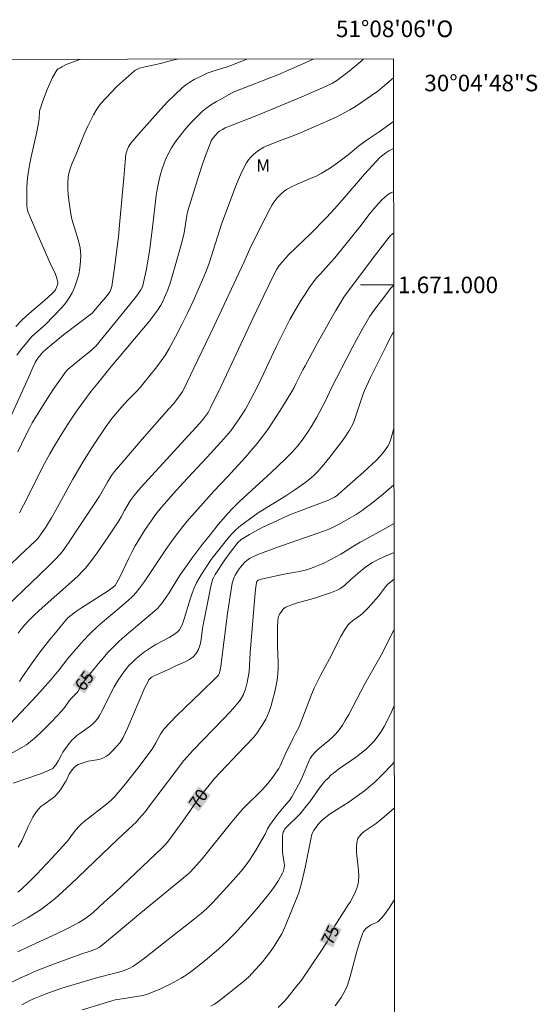
# Model space of a CAD drawing. Units: metres. Extents: x 286487 to 287002, y 1670467 to 1671032.
# Drawn here: x 286940 to 287002, y 1670913 to 1671032 of the extents above; entities that cross this region are included whole.
import ezdxf
from ezdxf.enums import TextEntityAlignment as Align

# ---------------------------------------------------------------- set-up
doc = ezdxf.new("R2010")
doc.units = ezdxf.units.M
doc.header["$MEASUREMENT"] = 0
for name, color, linetype, lineweight in [('Articulacao', 7, 'Continuous', 18), ('Malha_Coordenadas', 7, 'Continuous', 15), ('Topon_Curvas_Mestras_Masc', 255, 'Continuous', 9)]:
    doc.layers.add(name, color=color, linetype=linetype, lineweight=lineweight)
for name, color, linetype, lineweight, true_color in [('Curvas_Intermediarias', 7, 'Continuous', 9, 0x783c14), ('Curvas_Mestras', 7, 'Continuous', 20, 0x783c14), ('Topon_Curvas_Mestras', 7, 'Continuous', 9, 0x783c14), ('Topon_Vegetacao', 7, 'Continuous', 9, 0x00ff33)]:
    doc.layers.add(name, color=color, linetype=linetype, lineweight=lineweight, true_color=true_color)
doc.styles.add('Arial', font='arial.ttf', dxfattribs={"height": 1.5})

msp = doc.modelspace()

# ---------------------------------------------------------------- linework, layer by layer
at = {"layer": 'Articulacao', "flags": 128}
msp.add_lwpolyline([(286502.83, 1671026.73), (286984.87, 1671027.31), (286985.53, 1670473.05), (286503.51, 1670472.47), (286502.83, 1671026.73)], close=True, dxfattribs=at)
at = {"layer": 'Curvas_Intermediarias', "flags": 128}
for points, elevation in [([(286936.85, 1670980.26), (286940.79, 1670988.88), (286941.3, 1670990.04), (286941.58, 1670990.61), (286941.91, 1670991.13), (286942.29, 1670991.63), (286942.5, 1670991.86), (286942.85, 1670992.18), (286943.64, 1670992.85), (286945, 1670993.96), (286948.45, 1670996.58), (286949.35, 1670997.64), (286950.3, 1670998.77), (286950.47, 1670998.99), (286950.62, 1670999.22), (286950.73, 1670999.46), (286950.84, 1670999.83), (286950.97, 1671000.66), (286951.16, 1671002.07), (286951.63, 1671005.83), (286951.82, 1671007.69), (286952.29, 1671012.95), (286952.43, 1671014.86), (286952.54, 1671015.8), (286952.63, 1671016.16), (286952.69, 1671016.34), (286952.85, 1671016.68), (286953.15, 1671017.14), (286953.37, 1671017.42), (286954.08, 1671018.25), (286956.75, 1671021.24), (286957.58, 1671022.13), (286958.43, 1671022.99), (286959.32, 1671023.81), (286959.77, 1671024.18), (286960.26, 1671024.51), (286960.77, 1671024.81), (286961.3, 1671025.08), (286962.37, 1671025.59), (286962.84, 1671025.77), (286963.31, 1671025.92), (286964.77, 1671026.34), (286965.23, 1671026.51), (286967.16, 1671027.29)], 57), ([(286939.37, 1670991.51), (286939.81, 1670992.12), (286940.76, 1670993.29), (286941.14, 1670993.71), (286941.55, 1670994.1), (286942.83, 1670995.23), (286944.78, 1670997.27), (286945.26, 1670997.84), (286945.7, 1670998.43), (286946.06, 1670999.06), (286946.36, 1670999.77), (286946.62, 1671000.51), (286946.83, 1671001.28), (286946.98, 1671002.06), (286947.06, 1671002.84), (286947.08, 1671003.6), (286947, 1671004.47), (286946.8, 1671005.34), (286946.02, 1671007.94), (286945.83, 1671008.82), (286945.63, 1671010.23), (286945.55, 1671010.94), (286945.51, 1671011.65), (286945.51, 1671012.36), (286945.57, 1671013.05), (286945.67, 1671013.62), (286945.84, 1671014.17), (286946.05, 1671014.72), (286946.52, 1671015.81), (286947.49, 1671018.21), (286947.91, 1671019.12), (286948.64, 1671020.57), (286948.91, 1671021.04), (286949.2, 1671021.49), (286949.52, 1671021.91), (286950.14, 1671022.62), (286950.79, 1671023.3), (286951.46, 1671023.96), (286952.15, 1671024.61), (286953.56, 1671025.86), (286953.7, 1671025.96), (286953.86, 1671026.05), (286954.2, 1671026.18), (286954.88, 1671026.37), (286956.72, 1671026.76), (286958.04, 1671027.11), (286958.77, 1671027.28)], 56), ([(286939.47, 1670979.84), (286940.32, 1670981.6), (286940.91, 1670982.76), (286941.23, 1670983.32), (286942.47, 1670985.35), (286943.1, 1670986.36), (286943.75, 1670987.36), (286944.42, 1670988.34), (286945.11, 1670989.3), (286945.32, 1670989.56), (286945.56, 1670989.8), (286946.95, 1670990.96), (286948.37, 1670992.12), (286948.71, 1670992.42), (286948.89, 1670992.6), (286952.28, 1670996.74), (286953.8, 1670998.63), (286954.03, 1670998.93), (286954.34, 1670999.41), (286954.5, 1670999.69), (286954.58, 1670999.94), (286954.99, 1671001.75), (286955.16, 1671002.66), (286955.38, 1671004.08), (286955.75, 1671006.94), (286956.21, 1671010.8), (286956.36, 1671011.76), (286956.56, 1671012.7), (286956.73, 1671013.37), (286956.93, 1671014.04), (286957.15, 1671014.71), (286957.41, 1671015.35), (286957.71, 1671015.98), (286958.05, 1671016.57), (286958.58, 1671017.37), (286959.16, 1671018.15), (286959.77, 1671018.9), (286960.42, 1671019.63), (286961.1, 1671020.32), (286961.8, 1671020.98), (286962.32, 1671021.42), (286962.89, 1671021.8), (286963.48, 1671022.16), (286964.09, 1671022.5), (286965.31, 1671023.16), (286965.72, 1671023.37), (286970.89, 1671025.4), (286972.53, 1671026.1), (286974.1, 1671026.79), (286974.88, 1671027.16), (286975.15, 1671027.3)], 58), ([(286981.24, 1671027.31), (286980.92, 1671027.01), (286980.46, 1671026.6), (286979.5, 1671025.82), (286979.01, 1671025.44), (286978.01, 1671024.72), (286977.49, 1671024.39), (286976.67, 1671023.98), (286973.8, 1671022.73), (286968.58, 1671020.55), (286965.37, 1671019.32), (286964.55, 1671018.98), (286964.19, 1671018.8), (286963.85, 1671018.58), (286963.7, 1671018.46), (286963.33, 1671018.07), (286962.99, 1671017.64), (286962.86, 1671017.41), (286962.74, 1671017.17), (286962.24, 1671015.83), (286961.77, 1671014.47), (286961.31, 1671013.1), (286960.02, 1671008.96), (286959.89, 1671008.39), (286959.56, 1671006.31), (286959.37, 1671005.46), (286959.07, 1671004.29), (286958.26, 1671001.45), (286957.84, 1671000.08), (286957.59, 1670999.41), (286957.2, 1670998.47), (286956.98, 1670998.01), (286956.74, 1670997.56), (286956.47, 1670997.13), (286956.19, 1670996.71), (286955.33, 1670995.59), (286954.44, 1670994.48), (286951.67, 1670991.23), (286950.76, 1670990.14), (286949.13, 1670988.12), (286948.32, 1670987.18), (286947.32, 1670985.81), (286946.49, 1670984.63), (286945.68, 1670983.42), (286944.73, 1670981.9), (286943.8, 1670980.36), (286943.35, 1670979.59), (286942.51, 1670978.06), (286941.01, 1670975.03), (286940.15, 1670973.37), (286939.66, 1670972.47)], 59), ([(286984.88, 1671019.74), (286983.14, 1671018.5), (286981.82, 1671017.62), (286980.95, 1671017.01), (286980.63, 1671016.76), (286979.38, 1671015.72), (286979.06, 1671015.47), (286978.11, 1671014.77), (286977.14, 1671014.08), (286976.65, 1671013.77), (286976.14, 1671013.47), (286975.45, 1671013.12), (286974.74, 1671012.81), (286973.31, 1671012.22), (286972.61, 1671011.9), (286971.94, 1671011.53), (286971.65, 1671011.33), (286971.37, 1671011.1), (286971.12, 1671010.85), (286970.87, 1671010.58), (286970.43, 1671010.01), (286970.2, 1671009.68), (286970, 1671009.33), (286968.72, 1671006.81), (286967.53, 1671004.35), (286966.78, 1671002.71), (286963.19, 1670995.04), (286960.76, 1670989.94), (286959.53, 1670987.4), (286959.38, 1670987.12), (286959.03, 1670986.59), (286958.34, 1670985.68), (286957.72, 1670985.02), (286954.51, 1670981.37), (286952.39, 1670978.92), (286951.15, 1670977.44), (286950.8, 1670976.95), (286950.3, 1670976.17), (286949.5, 1670974.76), (286949.33, 1670974.49), (286947.11, 1670971.09), (286945.6, 1670968.85), (286944.82, 1670967.74), (286944.59, 1670967.45), (286944.09, 1670966.88), (286943.28, 1670966.08), (286942.06, 1670964.91), (286937.15, 1670960.27)], 61), ([(286984.88, 1671016.48), (286984.72, 1671016.41), (286984.32, 1671016.2), (286983.93, 1671015.96), (286983.57, 1671015.68), (286983.24, 1671015.39), (286982.28, 1671014.41), (286981.36, 1671013.4), (286978.67, 1671010.24), (286977.76, 1671009.2), (286976.79, 1671008.16), (286974.81, 1671006.12), (286974.12, 1671005.47), (286973.08, 1671004.5), (286972.28, 1671003.72), (286971.83, 1671003.25), (286971.4, 1671002.76), (286971.07, 1671002.34), (286970.77, 1671001.91), (286970.52, 1671001.45), (286969.2, 1670998.74), (286967.91, 1670996.02), (286964.07, 1670987.85), (286962.77, 1670985.13), (286962.47, 1670984.6), (286962.13, 1670984.1), (286961.88, 1670983.78), (286961.48, 1670983.31), (286954.36, 1670975.51), (286953.85, 1670974.94), (286953.53, 1670974.55), (286953.07, 1670973.91), (286952.64, 1670973.22), (286952.36, 1670972.74), (286951.97, 1670971.98), (286951.68, 1670971.5), (286950.38, 1670969.56), (286949.05, 1670967.64), (286948.36, 1670966.7), (286947.64, 1670965.79), (286947.23, 1670965.32), (286946.79, 1670964.87), (286946.32, 1670964.45), (286944.21, 1670962.55), (286942.06, 1670960.67), (286941.37, 1670960.02), (286940.71, 1670959.35), (286940.29, 1670958.89), (286939.9, 1670958.41), (286939.52, 1670957.91)], 62), ([(286984.89, 1671011.26), (286984.56, 1671011.14), (286984.15, 1671010.89), (286983.41, 1671010.23), (286982.72, 1671009.49), (286982.07, 1671008.69), (286980.8, 1671007.04), (286977.78, 1671003.26), (286977.35, 1671002.78), (286976.04, 1671001.36), (286975.62, 1671000.88), (286975.22, 1671000.37), (286974.7, 1670999.64), (286974.2, 1670998.9), (286973.72, 1670998.14), (286973.25, 1670997.37), (286972.8, 1670996.59), (286972.36, 1670995.81), (286971.54, 1670994.21), (286970.75, 1670992.59), (286969.21, 1670989.33), (286968.43, 1670987.71), (286967.61, 1670986.11), (286966.99, 1670985), (286966.32, 1670983.93), (286965.59, 1670982.89), (286965.2, 1670982.38), (286964.37, 1670981.39), (286962.37, 1670979.17), (286959.47, 1670976.08), (286958.29, 1670974.79), (286956.91, 1670973.22), (286956.47, 1670972.68), (286956.05, 1670972.13), (286955.62, 1670971.54), (286954.8, 1670970.33), (286954.41, 1670969.71), (286953.67, 1670968.45), (286953.27, 1670967.71), (286952.89, 1670966.96), (286951.8, 1670964.68), (286951.41, 1670963.94), (286951.24, 1670963.67), (286951.01, 1670963.46), (286950.26, 1670962.95), (286947.19, 1670960.99), (286946.44, 1670960.48), (286945.88, 1670960.07), (286945.54, 1670959.76), (286944.7, 1670958.79), (286944.02, 1670957.97), (286943.36, 1670957.15), (286942.05, 1670955.48), (286941.11, 1670954.22), (286939.97, 1670952.5), (286939.67, 1670952.08)], 63), ([(286938.56, 1670946.96), (286941.76, 1670950.38), (286943.48, 1670952.26), (286944.48, 1670953.5), (286945.54, 1670954.86), (286946.27, 1670955.74), (286947.4, 1670957.02), (286948.19, 1670957.84), (286949.15, 1670958.75), (286949.71, 1670959.24), (286951.43, 1670960.69), (286952.81, 1670961.88), (286953.33, 1670962.36), (286953.79, 1670962.85), (286954.19, 1670963.36), (286954.77, 1670964.15), (286955.43, 1670965.11), (286957.37, 1670968.03), (286958.03, 1670968.98), (286958.73, 1670969.92), (286959.43, 1670970.81), (286960.16, 1670971.68), (286960.9, 1670972.54), (286963.17, 1670975.09), (286964.8, 1670976.8), (286966.98, 1670979.19), (286967.69, 1670980), (286968.38, 1670980.83), (286969.04, 1670981.67), (286969.68, 1670982.54), (286970.29, 1670983.44), (286971.45, 1670985.26), (286972.57, 1670987.11), (286972.86, 1670987.62), (286973.13, 1670988.14), (286973.91, 1670989.72), (286974.19, 1670990.24), (286975.66, 1670992.91), (286977.15, 1670995.58), (286977.91, 1670996.9), (286978.87, 1670998.52), (286979.28, 1670999.09), (286979.93, 1670999.93), (286982.55, 1671003.45), (286984.2, 1671005.59), (286984.53, 1671005.97), (286984.71, 1671006.14), (286984.9, 1671006.28)], 64), ([(286938.91, 1670939.79), (286942.21, 1670940.92), (286942.89, 1670941.19), (286943.54, 1670941.48), (286943.7, 1670941.58), (286943.83, 1670941.71), (286944.07, 1670942.02), (286944.39, 1670942.54), (286944.7, 1670943.13), (286944.93, 1670943.52), (286945.56, 1670944.41), (286946.01, 1670944.98), (286946.27, 1670945.24), (286946.61, 1670945.53), (286946.97, 1670945.8), (286948.1, 1670946.58), (286948.45, 1670946.86), (286948.79, 1670947.19), (286949.09, 1670947.55), (286949.35, 1670947.95), (286949.72, 1670948.63), (286950.76, 1670950.73), (286951.12, 1670951.43), (286951.51, 1670952.1), (286952.03, 1670952.89), (286952.31, 1670953.27), (286952.91, 1670953.99), (286953.24, 1670954.33), (286953.6, 1670954.68), (286953.99, 1670955.01), (286954.8, 1670955.64), (286955.64, 1670956.22), (286956.15, 1670956.54), (286957.75, 1670957.41), (286958.27, 1670957.72), (286958.75, 1670958.05), (286958.9, 1670958.18), (286959.02, 1670958.33), (286959.21, 1670958.67), (286959.37, 1670959.04), (286959.63, 1670959.77), (286960.3, 1670962.02), (286960.55, 1670962.76), (286960.84, 1670963.48), (286961.08, 1670963.99), (286961.35, 1670964.48), (286961.65, 1670964.97), (286962.84, 1670966.81), (286963.11, 1670967.2), (286964.85, 1670969.34), (286965.34, 1670969.91), (286965.86, 1670970.44), (286966.42, 1670970.93), (286967.46, 1670971.71), (286968.53, 1670972.44), (286971.86, 1670974.51), (286972.95, 1670975.23), (286974.16, 1670976.08), (286974.93, 1670976.69), (286975.3, 1670977.02), (286975.7, 1670977.43), (286976.46, 1670978.29), (286977.18, 1670979.2), (286978.74, 1670981.24), (286979.12, 1670981.78), (286979.48, 1670982.34), (286979.81, 1670982.9), (286980.03, 1670983.34), (286980.21, 1670983.8), (286981.16, 1670986.72), (286981.35, 1670987.23), (286982.09, 1670988.81), (286983.25, 1670991.13), (286984.01, 1670992.67), (286984.39, 1670993.43), (286984.81, 1670994.17), (286984.91, 1670994.34)], 66), ([(286939.52, 1670932.04), (286939.96, 1670932.82), (286940.1, 1670933.1), (286940.6, 1670934.28), (286940.74, 1670934.57), (286941.3, 1670935.66), (286941.51, 1670936.01), (286941.73, 1670936.35), (286941.98, 1670936.66), (286942.27, 1670936.95), (286942.6, 1670937.2), (286943.64, 1670937.92), (286943.95, 1670938.19), (286944.19, 1670938.45), (286944.63, 1670939), (286945.21, 1670939.89), (286945.32, 1670940.08), (286945.7, 1670940.88), (286946.03, 1670941.38), (286946.27, 1670941.68), (286946.4, 1670941.81), (286946.55, 1670941.92), (286946.77, 1670942.04), (286947.24, 1670942.22), (286947.99, 1670942.43), (286948.3, 1670942.49), (286949.26, 1670942.63), (286949.56, 1670942.71), (286949.84, 1670942.84), (286950.19, 1670943.06), (286950.52, 1670943.31), (286950.83, 1670943.6), (286951.42, 1670944.21), (286951.84, 1670944.71), (286951.97, 1670944.9), (286952.2, 1670945.31), (286952.76, 1670946.53), (286954.14, 1670949.75), (286954.84, 1670951.33), (286955.21, 1670952.09), (286955.28, 1670952.22), (286955.42, 1670952.39), (286955.65, 1670952.6), (286955.86, 1670952.73), (286957.7, 1670953.54), (286958.59, 1670953.97), (286959.7, 1670954.46), (286960.22, 1670954.74), (286960.67, 1670955.06), (286961.03, 1670955.45), (286961.31, 1670955.96), (286961.5, 1670956.54), (286961.62, 1670957.17), (286961.8, 1670958.48), (286961.91, 1670959.11), (286962.58, 1670962.54), (286962.76, 1670963.4), (286963.01, 1670964.4), (286963.15, 1670964.7), (286963.32, 1670964.99), (286964.51, 1670966.76), (286965.27, 1670967.83), (286965.81, 1670968.54), (286966.12, 1670968.91), (286966.29, 1670969.08), (286966.47, 1670969.24), (286966.66, 1670969.37), (286967.46, 1670969.83), (286968.28, 1670970.28), (286969.1, 1670970.71), (286970.78, 1670971.51), (286971.63, 1670971.9), (286972.51, 1670972.28), (286973.41, 1670972.63), (286977.02, 1670973.99), (286977.43, 1670974.17), (286977.73, 1670974.34), (286978.05, 1670974.55), (286978.24, 1670974.71), (286981.3, 1670977.4), (286982.78, 1670978.79), (286983.26, 1670979.3), (286983.7, 1670979.84), (286984.2, 1670980.53), (286984.35, 1670980.8), (286984.51, 1670981.23), (286984.92, 1670982.65)], 67), ([(286939.48, 1670926.62), (286939.88, 1670926.95), (286940.84, 1670927.86), (286941.77, 1670928.8), (286943.6, 1670930.74), (286945.41, 1670932.7), (286945.6, 1670932.94), (286945.95, 1670933.46), (286946.49, 1670934.15), (286946.88, 1670934.59), (286947.08, 1670934.8), (286947.54, 1670935.19), (286948.01, 1670935.57), (286949.46, 1670936.68), (286950.38, 1670937.42), (286950.81, 1670937.79), (286951.21, 1670938.19), (286951.86, 1670938.94), (286952.48, 1670939.71), (286953.97, 1670941.62), (286955.7, 1670943.91), (286956.14, 1670944.67), (286956.71, 1670945.72), (286956.93, 1670946.05), (286957.17, 1670946.36), (286957.88, 1670947.13), (286958.62, 1670947.88), (286961.66, 1670950.81), (286963.34, 1670952.45), (286963.74, 1670952.86), (286963.81, 1670952.99), (286963.86, 1670953.11), (286963.94, 1670953.5), (286963.99, 1670953.94), (286964.82, 1670960.28), (286965.05, 1670961.86), (286965.29, 1670963.44), (286965.38, 1670963.96), (286965.52, 1670964.46), (286965.62, 1670964.7), (286965.74, 1670964.93), (286966.14, 1670965.57), (286966.37, 1670965.88), (286966.62, 1670966.18), (286966.88, 1670966.45), (286967.16, 1670966.7), (286967.47, 1670966.92), (286967.79, 1670967.11), (286968.49, 1670967.43), (286970.53, 1670968.2), (286975.85, 1670970.05), (286977.17, 1670970.54), (286977.52, 1670970.69), (286978.22, 1670971.03), (286979.23, 1670971.6), (286980.37, 1670972.27), (286981.1, 1670972.75), (286981.46, 1670973.01), (286982.2, 1670973.58), (286983.66, 1670974.76), (286984.93, 1670975.83)], 68), ([(286984.94, 1670971.17), (286983.59, 1670970.4), (286981.52, 1670969.29), (286980.84, 1670968.91), (286980.25, 1670968.56), (286978.51, 1670967.48), (286977.92, 1670967.13), (286977.32, 1670966.8), (286976.36, 1670966.34), (286975.36, 1670965.93), (286974.86, 1670965.74), (286974.35, 1670965.58), (286973.82, 1670965.44), (286973.28, 1670965.32), (286971.65, 1670965.03), (286969.8, 1670964.64), (286968.94, 1670964.43), (286968.52, 1670964.31), (286968.43, 1670964.25), (286968.36, 1670964.16), (286968.33, 1670964.05), (286968.21, 1670963.18), (286968.12, 1670962.29), (286967.78, 1670958.47), (286967.55, 1670955.54), (286967.49, 1670954.01), (286967.42, 1670953.25), (286967.28, 1670952.4), (286967.19, 1670951.97), (286966.97, 1670951.14), (286966.84, 1670950.73), (286966.74, 1670950.49), (286966.48, 1670950.02), (286966.33, 1670949.8), (286965.99, 1670949.38), (286965.13, 1670948.42), (286964.25, 1670947.48), (286960.67, 1670943.76), (286959.55, 1670942.53), (286959.13, 1670942.01), (286958.31, 1670940.9), (286955.51, 1670937.19), (286954.85, 1670936.34), (286954.16, 1670935.52), (286953.76, 1670935.08), (286953.34, 1670934.66), (286951.57, 1670933.02), (286949.68, 1670931.2), (286945.87, 1670927.58), (286944.91, 1670926.69), (286943.93, 1670925.83), (286942.92, 1670925.01), (286942.21, 1670924.5), (286941.48, 1670924.02), (286940.72, 1670923.57), (286936.88, 1670921.47)], 69), ([(286938.36, 1670915.52), (286939.81, 1670916.25), (286940.55, 1670916.59), (286941.62, 1670917.05), (286943.8, 1670917.9), (286947.09, 1670919.12), (286948.23, 1670919.47), (286948.45, 1670919.55), (286948.99, 1670919.78), (286949.34, 1670919.97), (286949.5, 1670920.09), (286951.13, 1670921.4), (286954.33, 1670924.1), (286959.95, 1670928.72), (286960.31, 1670929.04), (286961.12, 1670929.93), (286961.74, 1670930.65), (286965.33, 1670935.1), (286966.22, 1670936.18), (286966.68, 1670936.7), (286967.06, 1670937.1), (286968.66, 1670938.64), (286969.04, 1670939.04), (286969.67, 1670939.75), (286970.27, 1670940.49), (286970.81, 1670941.26), (286971, 1670941.57), (286971.17, 1670941.9), (286971.79, 1670943.24), (286972.78, 1670945.32), (286973.07, 1670945.89), (286973.42, 1670946.52), (286973.81, 1670947.44), (286974.98, 1670950.5), (286975.29, 1670951.26), (286975.48, 1670951.68), (286976.11, 1670952.89), (286977.14, 1670954.81), (286978.56, 1670957.59), (286978.95, 1670958.26), (286979.37, 1670958.89), (286979.62, 1670959.18), (286979.92, 1670959.42), (286980.89, 1670960.09), (286981.18, 1670960.34), (286981.85, 1670961.01), (286983.1, 1670962.43), (286983.31, 1670962.69), (286983.92, 1670963.52), (286984.14, 1670963.78), (286984.38, 1670964.01), (286984.76, 1670964.3), (286984.95, 1670964.43)], 71), ([(286984.95, 1670958.39), (286983.54, 1670955.54), (286981.4, 1670951.79), (286979.46, 1670948.09), (286979.05, 1670947.36), (286978.7, 1670946.78), (286978.31, 1670946.23), (286977.87, 1670945.72), (286977.47, 1670945.32), (286977.04, 1670944.95), (286975.73, 1670943.84), (286975.31, 1670943.46), (286975.04, 1670943.14), (286974.82, 1670942.78), (286974.6, 1670942.31), (286974, 1670940.88), (286973.58, 1670939.93), (286973.21, 1670939.21), (286972.59, 1670938.15), (286972.31, 1670937.71), (286971.9, 1670937.26), (286970.87, 1670935.99), (286970.21, 1670935.13), (286969.89, 1670934.69), (286969.66, 1670934.28), (286969.37, 1670933.63), (286969.25, 1670933.42), (286968.2, 1670931.63), (286967.84, 1670931.04), (286967.46, 1670930.47), (286967.06, 1670929.91), (286966.46, 1670929.16), (286965.83, 1670928.42), (286965.19, 1670927.7), (286963.05, 1670925.37), (286962.33, 1670924.66), (286961.62, 1670924.03), (286960.81, 1670923.38), (286957.1, 1670920.44), (286954.78, 1670918.65), (286953.61, 1670917.78), (286953.39, 1670917.64), (286952.93, 1670917.39), (286952.2, 1670917.09), (286951.81, 1670916.97), (286951.02, 1670916.79), (286949.15, 1670916.29), (286944.81, 1670915.02), (286943.54, 1670914.58), (286942.56, 1670914.22), (286941.59, 1670913.82), (286940.92, 1670913.51), (286939.95, 1670912.98)], 72), ([(286984.96, 1670949.18), (286984.66, 1670948.49), (286984.05, 1670947.24), (286983.73, 1670946.64), (286983.38, 1670946.05), (286983.13, 1670945.66), (286982.86, 1670945.29), (286982.57, 1670944.92), (286982.27, 1670944.58), (286981.95, 1670944.24), (286981.61, 1670943.93), (286980.97, 1670943.4), (286980.3, 1670942.9), (286978.23, 1670941.46), (286977.57, 1670940.96), (286977.36, 1670940.78), (286976.96, 1670940.41), (286976.59, 1670940.02), (286975.98, 1670939.26), (286974.75, 1670937.55), (286974.33, 1670936.99), (286973.89, 1670936.45), (286973.59, 1670936.1), (286973.26, 1670935.77), (286972.25, 1670934.81), (286971.94, 1670934.48), (286971.76, 1670934.25), (286971.61, 1670934), (286971.55, 1670933.86), (286971.52, 1670933.73), (286971.48, 1670933.35), (286971.46, 1670932.97), (286971.46, 1670932.19), (286971.48, 1670931.42), (286971.51, 1670931.16), (286971.67, 1670930.13), (286971.69, 1670929.88), (286971.66, 1670929.55), (286971.64, 1670929.39), (286971.54, 1670929.08), (286971.47, 1670928.93), (286970.96, 1670928.04), (286970.4, 1670927.18), (286969.78, 1670926.34), (286968.55, 1670924.83), (286967.27, 1670923.34), (286965.68, 1670921.57), (286964.78, 1670920.68), (286963.72, 1670919.73), (286962.39, 1670918.61), (286960.75, 1670917.29), (286960, 1670916.72), (286959.61, 1670916.45), (286959.21, 1670916.21), (286957.89, 1670915.5), (286957.22, 1670915.16), (286956.54, 1670914.85), (286955.85, 1670914.56), (286955.15, 1670914.3), (286954.61, 1670914.14), (286954.06, 1670914.03), (286952.37, 1670913.77), (286951.26, 1670913.59), (286950.72, 1670913.46), (286947.26, 1670912.4)], 73), ([(286984.97, 1670942.31), (286984.68, 1670941.99), (286983.64, 1670940.91), (286982.56, 1670939.88), (286982.17, 1670939.53), (286981.36, 1670938.86), (286980.09, 1670937.92), (286979.53, 1670937.54), (286977.24, 1670936.08), (286976.52, 1670935.56), (286976.2, 1670935.26), (286975.9, 1670934.94), (286975.49, 1670934.44), (286975.24, 1670934.08), (286975.05, 1670933.7), (286974.97, 1670933.47), (286974.91, 1670933.23), (286974.74, 1670932.23), (286974.18, 1670929.6), (286973.79, 1670927.85), (286973.56, 1670926.99), (286973.42, 1670926.52), (286973.25, 1670926.06), (286971.79, 1670922.45), (286971.59, 1670922.02), (286971.37, 1670921.59), (286971.11, 1670921.12), (286970.53, 1670920.21), (286969.92, 1670919.32), (286969.34, 1670918.56), (286969.07, 1670918.23), (286967.8, 1670916.83), (286967.39, 1670916.39), (286966.79, 1670915.85), (286966.15, 1670915.33), (286964.02, 1670913.65), (286963.63, 1670913.36), (286963.23, 1670913.08), (286962.81, 1670912.84)], 74), ([(286984.99, 1670925.74), (286984.94, 1670925.65), (286984.37, 1670924.77), (286983.77, 1670923.92), (286983.45, 1670923.52), (286983.11, 1670923.14), (286982.97, 1670923.02), (286982.8, 1670922.93), (286982.25, 1670922.71), (286982.09, 1670922.62), (286981.55, 1670922.21), (286981.39, 1670922.05), (286981.26, 1670921.88), (286981.16, 1670921.69), (286980.8, 1670920.67), (286980.48, 1670919.62), (286979.62, 1670916.44), (286979.3, 1670915.39), (286979.1, 1670914.91), (286978.86, 1670914.45), (286978.54, 1670913.88), (286977.82, 1670912.87)], 76)]:
    msp.add_lwpolyline(points, dxfattribs=dict(at, elevation=elevation))
at = {"layer": 'Curvas_Mestras', "flags": 128}
for points, elevation in [([(286947.11, 1671027.27), (286946.28, 1671026.99), (286945.76, 1671026.79), (286945.25, 1671026.58), (286944.8, 1671026.37), (286944.58, 1671026.24), (286944.37, 1671026.11), (286944.19, 1671025.94), (286944.05, 1671025.76), (286943.68, 1671025.07), (286943.34, 1671024.36), (286943.03, 1671023.63), (286942.46, 1671022.13), (286942.2, 1671021.38), (286942.14, 1671021.17), (286942.11, 1671020.95), (286942.05, 1671020.06), (286941.99, 1671019.59), (286941.76, 1671018.49), (286941.09, 1671015.48), (286940.89, 1671014.47), (286940.71, 1671013.46), (286940.64, 1671012.93), (286940.57, 1671011.87), (286940.55, 1671010.28), (286940.58, 1671009.52), (286940.66, 1671009.03), (286940.74, 1671008.79), (286941.11, 1671007.83), (286941.92, 1671005.92), (286943.38, 1671002.65), (286943.98, 1671001.38), (286944.15, 1671000.95), (286944.29, 1671000.51), (286944.31, 1671000.35), (286944.31, 1671000.19), (286944.28, 1671000.02), (286944.17, 1670999.69), (286944.02, 1670999.4), (286943.93, 1670999.27), (286943.59, 1670998.91), (286942.76, 1670998.16), (286940.57, 1670996.3), (286939.87, 1670995.65), (286939.22, 1670994.96)], 55), ([(286938.46, 1670966.11), (286939.72, 1670967.29), (286941.6, 1670969.07), (286941.87, 1670969.33), (286942.03, 1670969.52), (286942.85, 1670970.72), (286943.54, 1670971.84), (286944.07, 1670972.77), (286946.13, 1670976.54), (286947.22, 1670978.38), (286948.35, 1670980.2), (286948.93, 1670981.1), (286950.12, 1670982.87), (286950.85, 1670983.84), (286952.02, 1670985.23), (286952.78, 1670986.07), (286953.89, 1670987.21), (286954.25, 1670987.59), (286954.59, 1670987.99), (286956.27, 1670990.09), (286956.8, 1670990.81), (286957.31, 1670991.54), (286957.77, 1670992.3), (286958.54, 1670993.71), (286959.27, 1670995.13), (286959.98, 1670996.58), (286960.66, 1670998.04), (286961.95, 1671000.98), (286962.3, 1671001.86), (286962.62, 1671002.75), (286964.1, 1671007.34), (286965.46, 1671011.02), (286965.9, 1671012.17), (286966.38, 1671013.3), (286966.9, 1671014.41), (286967.11, 1671014.77), (286967.35, 1671015.1), (286967.63, 1671015.42), (286967.93, 1671015.72), (286968.25, 1671016), (286968.58, 1671016.25), (286968.89, 1671016.46), (286969.22, 1671016.65), (286969.57, 1671016.81), (286971.11, 1671017.43), (286972.52, 1671017.95), (286973.44, 1671018.32), (286976.22, 1671019.49), (286977.13, 1671019.9), (286978.04, 1671020.32), (286978.93, 1671020.78), (286979.61, 1671021.16), (286980.28, 1671021.56), (286981.59, 1671022.43), (286982.86, 1671023.35), (286983.46, 1671023.82), (286984.64, 1671024.81), (286984.87, 1671025.02)], 60), ([(286938.32, 1670943.17), (286939.98, 1670944.11), (286940.51, 1670944.44), (286941.02, 1670944.81), (286941.68, 1670945.38), (286942.33, 1670945.98), (286943.58, 1670947.24), (286944.79, 1670948.52), (286945.17, 1670948.99), (286945.69, 1670949.73), (286945.87, 1670949.97), (286946.63, 1670950.74), (286946.76, 1670950.91), (286947.22, 1670951.73), (286947.48, 1670952.11), (286949.18, 1670954.21), (286949.77, 1670954.9), (286950.37, 1670955.57), (286951, 1670956.22), (286951.7, 1670956.89), (286952.42, 1670957.54), (286953.17, 1670958.18), (286956.05, 1670960.6), (286956.35, 1670960.89), (286956.56, 1670961.12), (286956.95, 1670961.62), (286957.5, 1670962.39), (286957.78, 1670962.81), (286958.83, 1670964.53), (286959.1, 1670964.95), (286959.78, 1670965.94), (286960.48, 1670966.91), (286961.69, 1670968.52), (286962.7, 1670969.8), (286963.73, 1670971.07), (286964.82, 1670972.34), (286965.41, 1670972.98), (286966.27, 1670973.84), (286970.1, 1670977.34), (286971.75, 1670978.9), (286972.55, 1670979.71), (286972.92, 1670980.11), (286973.28, 1670980.52), (286973.95, 1670981.39), (286974.57, 1670982.29), (286974.92, 1670982.85), (286975.59, 1670984.02), (286976.68, 1670986.07), (286977.34, 1670987.47), (286979.89, 1670992.41), (286980.92, 1670994.32), (286982, 1670996.22), (286982.72, 1670997.24), (286983.42, 1670998.11), (286984.57, 1670999.59), (286984.9, 1670999.99)], 65), ([(286984.94, 1670967.67), (286983.72, 1670967.15), (286983.01, 1670966.81), (286982.32, 1670966.45), (286981.9, 1670966.19), (286981.5, 1670965.9), (286981.12, 1670965.59), (286979.71, 1670964.41), (286978.95, 1670963.69), (286978.68, 1670963.48), (286978.39, 1670963.29), (286977.99, 1670963.08), (286977.57, 1670962.9), (286977.14, 1670962.74), (286975.83, 1670962.3), (286975.2, 1670962.1), (286973.27, 1670961.59), (286972.65, 1670961.39), (286972.05, 1670961.15), (286971.85, 1670961.05), (286971.68, 1670960.92), (286971.51, 1670960.76), (286971.36, 1670960.58), (286971.11, 1670960.22), (286971.04, 1670960.08), (286970.98, 1670959.94), (286970.95, 1670959.78), (286970.9, 1670959.46), (286970.85, 1670958.54), (286970.84, 1670957.01), (286970.85, 1670956.34), (286970.95, 1670954.33), (286970.95, 1670953.66), (286970.9, 1670952.99), (286970.8, 1670952.22), (286970.66, 1670951.45), (286970.5, 1670950.68), (286970.31, 1670949.92), (286970.09, 1670949.17), (286969.84, 1670948.44), (286969.66, 1670947.98), (286969.45, 1670947.54), (286969.2, 1670947.11), (286968.94, 1670946.69), (286968.39, 1670945.87), (286968.15, 1670945.56), (286967.9, 1670945.26), (286966.11, 1670943.36), (286963.95, 1670941.11), (286963.25, 1670940.34), (286962.58, 1670939.55), (286961.91, 1670938.71), (286961.27, 1670937.84), (286959.41, 1670935.18), (286958.13, 1670933.41), (286957.69, 1670932.82), (286957.33, 1670932.38), (286956.91, 1670931.96), (286951.28, 1670926.63), (286949.93, 1670925.39), (286948.57, 1670924.17), (286947.91, 1670923.64), (286947.57, 1670923.39), (286946.85, 1670922.94), (286946.48, 1670922.74), (286945.33, 1670922.15), (286944.17, 1670921.6), (286940.65, 1670919.96), (286939.49, 1670919.4)], 70), ([(286984.98, 1670936.8), (286983.76, 1670935.71), (286983.27, 1670935.3), (286982.66, 1670934.83), (286981.32, 1670933.93), (286981.02, 1670933.68), (286980.76, 1670933.4), (286980.64, 1670933.22), (286980.54, 1670933.02), (286980.47, 1670932.79), (286980.43, 1670932.56), (286980.39, 1670932.1), (286980.41, 1670931.4), (286980.65, 1670929.29), (286980.68, 1670928.6), (286980.66, 1670927.91), (286980.58, 1670927.5), (286980.45, 1670927.09), (286980.28, 1670926.68), (286979.67, 1670925.44), (286979.48, 1670925.21), (286978.61, 1670923.89), (286978.05, 1670923), (286977.78, 1670922.55), (286977.61, 1670922.23), (286977.01, 1670920.93), (286976.84, 1670920.61), (286975.95, 1670919.21), (286975.02, 1670917.83), (286973.67, 1670915.86), (286973.37, 1670915.48), (286972.12, 1670913.94), (286971.74, 1670913.49), (286971.34, 1670913.07), (286970.92, 1670912.67)], 75)]:
    msp.add_lwpolyline(points, dxfattribs=dict(at, elevation=elevation))
at = {"layer": 'Malha_Coordenadas', "flags": 128}
msp.add_lwpolyline([(286984.9, 1671000), (286980.9, 1671000)], dxfattribs=at)
at = {"layer": 'Topon_Curvas_Mestras_Masc'}
for points in [[(286947.55, 1670950.61, 65), (286948.96, 1670952.59, 65), (286946.08, 1670951.66, 65), (286947.49, 1670953.64, 65)], [(286961.35, 1670936.36, 70), (286962.77, 1670938.33, 70), (286959.88, 1670937.41, 70), (286961.3, 1670939.39, 70)], [(286977.55, 1670919.93, 75), (286978.61, 1670922.12, 75), (286975.92, 1670920.72, 75), (286976.98, 1670922.91, 75)]]:
    msp.add_solid(points, dxfattribs=at)

# ---------------------------------------------------------------- texts
at = {"layer": 'Malha_Coordenadas', "style": 'Arial'}
msp.add_text('51°08\'06"O', height=2, dxfattribs=at).set_placement((286985, 1671029.95), align=Align.CENTER)
for s, p in [('30°04\'48"S', (286988.59, 1671024.4)), ('1.671.000', (286985.4, 1671000))]:
    msp.add_text(s, height=2, dxfattribs=at).set_placement(p, align=Align.MIDDLE_LEFT)
at = {"layer": 'Topon_Curvas_Mestras', "style": 'Arial'}
for s, rotation, p in [('65', 54.4735, (286947.51, 1670952.15, 65)), ('70', 54.2459, (286961.31, 1670937.9, 70)), ('75', 64.145, (286977.25, 1670921.44, 75))]:
    msp.add_text(s, height=1.5, rotation=rotation, dxfattribs=at).set_placement(p, align=Align.MIDDLE_CENTER)
at = {"layer": 'Topon_Vegetacao', "style": 'Arial'}
msp.add_text('M', height=1.5, dxfattribs=at).set_placement((286968.29, 1671013.67))

doc.saveas('drawing.dxf')
